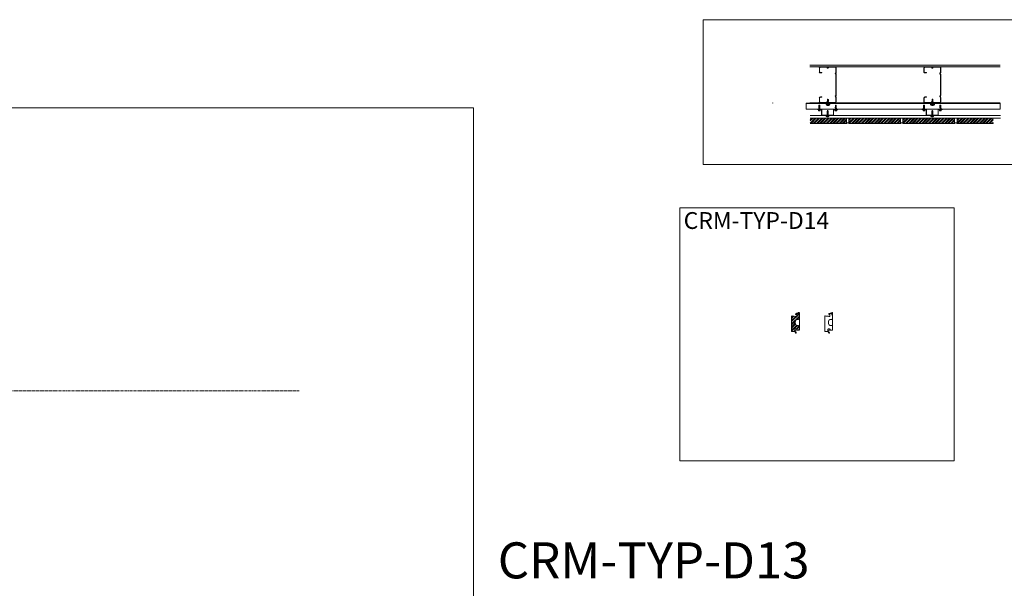
# Model space of a CAD drawing. Units: millimetres. Extents: x 3037 to 47845, y -13156 to 4786.
# Drawn here: x 16955 to 21052, y -5344 to -2977 of the extents above; entities that cross this region are included whole.
import ezdxf

# ---------------------------------------------------------------- set-up
doc = ezdxf.new("R2010")
doc.units = ezdxf.units.MM
for name, pattern in [('Dash', [6.35, 3.175, -3.175]), ('DASH_1', [0.442913, 0.295276, -0.147638]), ('DASHED', [0.3, 0.2, -0.1]), ('HIDDEN', [0.375, 0.25, -0.125]), ('Line Type-19', [1.319427, 0.625, -0.277786, 0.138855, -0.277786])]:
    doc.linetypes.add(name, pattern=pattern)
doc.layers.add('01a Construction Line', color=7, linetype='Continuous', lineweight=0, true_color=0xffbdbd, plot=False)
for name, color, linetype, lineweight in [('03a Tile 01', 16, 'Continuous', 18), ('06a Mortar', 53, 'Continuous', 15), ('07a Mastic', 31, 'Continuous', 15), ('08a Rails', 51, 'Continuous', 15), ('09a Top Hat', 210, 'Continuous', 18), ('13a Vapour Barrier', 5, 'Dash', 25), ('16a Steel Frame', 192, 'Continuous', 15), ('17a Fixing', 111, 'Continuous', 5), ('21a Grid Line', 1, 'Line Type-19', 15), ('23a General', 251, 'Continuous', 5)]:
    doc.layers.add(name, color=color, linetype=linetype, lineweight=lineweight)
doc.styles.add('PGH', font='arial.ttf', dxfattribs={"height": 2})

# ---------------------------------------------------------------- blocks, each defined once
blk = doc.blocks.new('150mm x 1.20BMT MAXIjamb')
for p, q in [((-75, 65.8), (-75, 40.2)), ((-73.8, 40.2), (-73.8, 65.8)), ((-54.2, 70), (-70.8, 70)), ((-70.8, 68.8), (-54.2, 68.8)), ((-51.2, 65.8), (-51.2, 59.2)), ((-51.2, 59.2), (-50, 59.2)), ((-50, 59.2), (-50, 65.8)), ((50, 59.2), (50, 65.8)), ((51.2, 59.2), (50, 59.2)), ((51.2, 65.8), (51.2, 59.2)), ((54.2, 70), (70.8, 70)), ((70.8, 68.8), (54.2, 68.8)), ((73.8, 40.2), (73.8, 65.8)), ((75, 65.8), (75, 40.2)), ((-75, 29.8), (-75, 4.2)), ((-73.8, 4.2), (-73.8, 29.8)), ((-51.8, 1.2), (-70.8, 1.2)), ((-70.8, 0), (-51.8, 0)), ((-43.2, 1.2), (43.2, 1.2)), ((-43.2, 0), (43.2, 0)), ((51.8, 1.2), (70.8, 1.2)), ((70.8, 0), (51.8, 0)), ((73.8, 4.2), (73.8, 29.8)), ((75, 29.8), (75, 4.2))]:
    blk.add_line(p, q)
for centre, radius, start, end in [((-70.8, 65.8), 4.24, 90, 180), ((-70.8, 65.8), 3, 90, 180), ((-54.2, 65.8), 4.24, 0, 90), ((-54.2, 65.8), 3, 0, 90), ((54.2, 65.8), 4.24, 90, 180), ((54.2, 65.8), 3, 90, 180), ((70.8, 65.8), 4.24, 0, 90), ((70.8, 65.8), 3, 0, 90), ((-71.8, 40.2), 3.24, 180, 262.5436), ((-71.8, 29.8), 3.24, 97.4564, 180), ((-70.8, 4.2), 4.24, 180, 270), ((-71.8, 40.2), 2, 180, 262.5436), ((-71.8, 29.8), 2, 97.4564, 180), ((-70.8, 4.2), 3, 180, 270), ((-72.4, 35), 2, 277.4564, 82.5436), ((-72.4, 35), 3.24, 277.4564, 82.5436), ((-51.8, 3.2), 2, 270, 325.3402), ((-51.8, 3.2), 3.24, 270, 325.3402), ((-47.5, 0.3), 3.24, 34.6598, 145.3402), ((-47.5, 0.3), 2, 34.6598, 145.3402), ((-43.2, 3.2), 3.24, 214.6598, 270), ((-43.2, 3.2), 2, 214.6598, 270), ((43.2, 3.2), 2, 270, 325.3402), ((43.2, 3.2), 3.24, 270, 325.3402), ((47.5, 0.3), 3.24, 34.6598, 145.3402), ((47.5, 0.3), 2, 34.6598, 145.3402), ((51.8, 3.2), 3.24, 214.6598, 270), ((51.8, 3.2), 2, 214.6598, 270), ((72.4, 35), 3.24, 97.4564, 262.5436), ((72.4, 35), 2, 97.4564, 262.5436), ((70.8, 4.2), 4.24, 270, 0), ((70.8, 4.2), 3, 270, 0), ((71.8, 40.2), 2, 277.4564, 0), ((71.8, 29.8), 2, 0, 82.5436), ((71.8, 40.2), 3.24, 277.4564, 0), ((71.8, 29.8), 3.24, 0, 82.5436)]:
    blk.add_arc(centre, radius, start, end)
blk = doc.blocks.new('*U162')
blk.add_blockref('150mm x 1.20BMT MAXIjamb', (0, 0))
blk = doc.blocks.new('RONDO_M525')
for p, q in [((-42.61, 25), (-26.2, 25)), ((-42.61, 24.21), (-42.61, 25)), ((-26.2, 24.21), (-42.61, 24.21)), ((-25, 1.99), (-25, 23.01)), ((-24.21, 23.01), (-24.21, 1.99)), ((23.01, 0.79), (-23.01, 0.79)), ((23.01, 0), (-23.01, 0)), ((24.21, 23.01), (24.21, 1.99)), ((25, 1.99), (25, 23.01)), ((42.61, 25), (26.2, 25)), ((26.2, 24.21), (42.61, 24.21)), ((42.61, 24.21), (42.61, 25))]:
    blk.add_line(p, q)
for centre, radius, start, end in [((-26.2, 23.01), 1.99, 0, 90), ((-26.2, 23.01), 1.2, 0, 90), ((-23.01, 1.99), 1.99, 180, 270), ((-23.01, 1.99), 1.2, 180, 270), ((23.01, 1.99), 1.99, 270, 0), ((23.01, 1.99), 1.2, 270, 0), ((26.2, 23.01), 1.99, 90, 180), ((26.2, 23.01), 1.2, 90, 180)]:
    blk.add_arc(centre, radius, start, end)
blk = doc.blocks.new('*U73')
blk.add_blockref('RONDO_M525', (0, 0))
blk = doc.blocks.new('SDA5-SIDE')
at = {"linetype": 'DASH_1', "ltscale": 0.15425}
blk.add_line((-6, 0), (20.7, 0), dxfattribs=at)
at = {"ltscale": 0.15425}
for p, q in [((-5.5, 4), (-5.4, 4)), ((-5.5, 4), (-5.5, 2)), ((-5.4, 3.2), (-5.5, 2.8)), ((-5.5, 2.8), (-5.5, 2.4)), ((-5.5, 2.4), (-5.5, 2)), ((-5.5, 2), (-5.5, 1.6)), ((-5.5, 2), (-5.5, -2)), ((-5.5, 1.6), (-5.5, 1.2)), ((-5.5, 1.2), (-5.4, 0.8)), ((-5.4, 4), (-5.4, 3.6)), ((-5.4, 4), (-1, 4)), ((-5.4, 3.6), (-5.4, 3.2)), ((-5.4, 3.6), (-0.9, 3.6)), ((-5.4, 0.8), (-5.4, 0.4)), ((-5.4, 0.4), (-0.9, 0.4)), ((-5.4, 0.4), (-5.4, -0.4)), ((-1, 4), (-0.7, 6.3)), ((-1, 4), (-0.9, 4)), ((-1, 2.8), (-0.9, 3.6)), ((-1, 1.2), (-1, 2.8)), ((-0.9, 0.4), (-1, 1.2)), ((-0.9, 3.6), (-0.9, 4)), ((-0.9, -0.4), (-0.9, 0.4)), ((-0.7, -6.3), (-0.7, 6.3)), ((-0.5, 6.5), (-0.2, 6.5)), ((0, -2.2), (0, 6.3)), ((0.3, 1.9), (0.2, 1.9)), ((0.3, 1.9), (0.6, 2.5)), ((1.2, -1.9), (0.3, 1.9)), ((0.7, 2.5), (1, 2.5)), ((1.5, -2.5), (0.7, 2.5)), ((1, 2.5), (1.2, 1.9)), ((1, 2.5), (1.8, -2.5)), ((2.1, 1.9), (1.2, 1.9)), ((1.2, 1.9), (2.1, -1.9)), ((2.1, 1.9), (2.4, 2.5)), ((3.1, -1.9), (2.1, 1.9)), ((2.5, 2.5), (2.8, 2.5)), ((3.3, -2.5), (2.5, 2.5)), ((2.8, 2.5), (3.1, 1.9)), ((2.8, 2.5), (3.6, -2.5)), ((4, 1.9), (3.1, 1.9)), ((3.1, 1.9), (4, -1.9)), ((4, 1.9), (4.3, 2.5)), ((4.9, -1.9), (4, 1.9)), ((4.3, 2.5), (4.6, 2.5)), ((5.1, -2.8), (4.3, 2.5)), ((4.6, 2.5), (5.5, -2.8)), ((4.9, 1.9), (4.7, 2.5)), ((5.8, 1.9), (4.9, 1.9)), ((4.9, 1.9), (5.8, -1.9)), ((5.8, 1.9), (6, 2.7)), ((6.7, -1.9), (5.8, 1.9)), ((6, 2.8), (6.4, 2.8)), ((6.9, -2.8), (6, 2.8)), ((6.4, 2.8), (7.3, -2.8)), ((6.5, 2.7), (6.7, 1.9)), ((7.6, 1.9), (6.7, 1.9)), ((6.7, 1.9), (7.6, -1.9)), ((7.6, 1.9), (7.8, 2.7)), ((8.5, -1.9), (7.6, 1.9)), ((7.8, 2.8), (8.2, 2.8)), ((8.8, -2.8), (7.8, 2.8)), ((8.2, 2.8), (9.1, -2.8)), ((8.3, 2.7), (8.5, 1.9)), ((9.4, 1.9), (8.5, 1.9)), ((8.5, 1.9), (9.4, -1.9)), ((9.4, 1.9), (9.6, 2.7)), ((10.3, -1.9), (9.4, 1.9)), ((9.7, 2.8), (10, 2.8)), ((10.6, -2.8), (9.7, 2.8)), ((10, 2.8), (10.9, -2.8)), ((10.1, 2.7), (10.3, 1.9)), ((10.7, 1.9), (10.3, 1.9)), ((10.3, 1.9), (11.2, -2)), ((11.4, 2.1), (10.7, 1.9)), ((10.7, 0.4), (10.7, 1.9)), ((19.5, -0.1), (11.2, 1.5)), ((11.4, 2.1), (18.8, 2.1)), ((11.7, -2.2), (11.7, 1.4)), ((20, 0), (18.8, 2.1)), ((18.8, -2.2), (20, 0)), ((19.5, -0.1), (20, 0)), ((-5.4, -0.8), (-5.5, -1.2)), ((-5.5, -1.2), (-5.5, -1.6)), ((-5.5, -1.6), (-5.5, -2)), ((-5.5, -2), (-5.5, -4)), ((-5.5, -2), (-5.5, -2.4)), ((-5.5, -2.4), (-5.5, -2.8)), ((-5.5, -2.8), (-5.4, -3.2)), ((-5.5, -4), (-5.4, -4)), ((-5.4, -0.4), (-0.9, -0.4)), ((-5.4, -0.4), (-5.4, -0.8)), ((-5.4, -3.2), (-5.4, -3.6)), ((-5.4, -3.6), (-5.4, -4)), ((-5.4, -3.6), (-0.9, -3.6)), ((-5.4, -4), (-1, -4)), ((-1, -1.2), (-0.9, -0.4)), ((-1, -2.8), (-1, -1.2)), ((-0.9, -3.6), (-1, -2.8)), ((-1, -4), (-0.9, -3.6)), ((-0.7, -6.3), (-1, -4)), ((-0.2, -6.5), (-0.5, -6.5)), ((0, -6.3), (0, -2.1)), ((1.2, -1.9), (0.2, -1.9)), ((1.5, -2.5), (1.2, -1.9)), ((1.5, -2.5), (1.8, -2.5)), ((1.9, -2.5), (2.1, -1.9)), ((3.1, -1.9), (2.1, -1.9)), ((3.3, -2.5), (3.1, -1.9)), ((3.3, -2.5), (3.6, -2.5)), ((3.7, -2.5), (4, -1.9)), ((4.9, -1.9), (4, -1.9)), ((5.1, -2.7), (4.9, -1.9)), ((5.5, -2.8), (5.1, -2.8)), ((5.8, -1.9), (5.6, -2.7)), ((6.7, -1.9), (5.8, -1.9)), ((6.9, -2.7), (6.7, -1.9)), ((7.3, -2.8), (6.9, -2.8)), ((7.6, -1.9), (7.4, -2.7)), ((8.5, -1.9), (7.6, -1.9)), ((8.7, -2.7), (8.5, -1.9)), ((9.1, -2.8), (8.8, -2.8)), ((9.4, -1.9), (9.2, -2.7)), ((10.3, -1.9), (9.4, -1.9)), ((10.5, -2.7), (10.3, -1.9)), ((10.9, -2.8), (10.6, -2.8)), ((11.2, -2), (11, -2.7)), ((11.7, -2.2), (11.2, -2)), ((11.7, -2.2), (18.8, -2.2))]:
    blk.add_line(p, q, dxfattribs=at)
for centre, radius, start, end in [((-0.5, 6.3), 0.2, 89.8003, 172.5308), ((-0.2, 6.3), 0.2, 0, 90), ((0.2, 2.1), 0.2, 180, 270), ((0.7, 2.4), 0.0566, 90, 152.6111), ((1, 2.4), 0.0566, 20.856, 90), ((2.5, 2.4), 0.0566, 90, 152.6111), ((2.8, 2.4), 0.0566, 20.856, 90), ((4.3, 2.4), 0.0566, 90, 152.6111), ((4.6, 2.4), 0.0566, 20.856, 90), ((6, 2.7), 0.0566, 90, 165.0948), ((6.4, 2.7), 0.0566, 14.9052, 90), ((7.8, 2.7), 0.0566, 90, 165.0948), ((8.2, 2.7), 0.0566, 14.9052, 90), ((9.7, 2.7), 0.0566, 90, 165.0948), ((10, 2.7), 0.0566, 14.9052, 90), ((11.3, 1.8), 0.3, 108.5508, 259.076), ((-0.5, -6.3), 0.2, 187.4692, 270.1997), ((-0.2, -6.3), 0.2, 270, 0), ((0.2, -2.1), 0.2, 90, 180), ((1.5, -2.4), 0.0566, 200.856, 270), ((1.8, -2.4), 0.0566, 270, 332.6111), ((3.3, -2.4), 0.0566, 200.856, 270), ((3.6, -2.4), 0.0566, 270, 332.6111), ((5.1, -2.7), 0.0566, 194.9052, 270), ((5.5, -2.7), 0.0566, 270, 345.0948), ((6.9, -2.7), 0.0566, 194.9052, 270), ((7.3, -2.7), 0.0566, 270, 345.0948), ((8.8, -2.7), 0.0566, 194.9052, 270), ((9.1, -2.7), 0.0566, 270, 345.0948), ((10.6, -2.7), 0.0566, 194.9052, 270), ((10.9, -2.7), 0.0566, 270, 345.0948)]:
    blk.add_arc(centre, radius, start, end, dxfattribs=at)
blk = doc.blocks.new('*U228')
at = {"layer": '17a Fixing'}
for p, q in [((-7.6, 0), (21.5, 0)), ((-5, 4.1), (-4.3, 5.3)), ((-5, -2.7), (-5, 4.1)), ((-4.3, 5.3), (-1, 5.3)), ((-4.3, 2.8), (-1, 2.8)), ((-1, -2.7), (-1, 6.3)), ((-1, 6.3), (0, 6.3)), ((0, -2.7), (0, 6.3)), ((0.2, 2.8), (0, 2.1)), ((0, 2.1), (18, 2.1)), ((0.2, 2.8), (1.7, -2.7)), ((2.2, 2.8), (2, 2.1)), ((2.2, 2.8), (3.7, -2.7)), ((4.2, 2.8), (4, 2.1)), ((4.2, 2.8), (5.7, -2.7)), ((6.2, 2.8), (6, 2.1)), ((6.2, 2.8), (7.7, -2.7)), ((8.2, 2.8), (8, 2.1)), ((8.2, 2.8), (9.7, -2.7)), ((10.2, 2.8), (10, 2.1)), ((10.2, 2.8), (11.7, -2.7)), ((20, 0.1), (18, 2.1)), ((20, 0.1), (18, -1.9)), ((-5, -1.9), (-5, -3.9)), ((-5, -3.9), (-4.3, -5.2)), ((-4.3, -2.7), (-1, -2.7)), ((-4.3, -5.2), (-1, -5.2)), ((-1, -1.9), (-1, -6.2)), ((-1, -6.2), (0, -6.2)), ((0, -1.9), (18, -1.9)), ((0, -1.9), (0, -6.2)), ((1.7, -2.7), (1.9, -1.9)), ((3.7, -2.7), (3.9, -1.9)), ((5.7, -2.7), (5.9, -1.9)), ((7.7, -2.7), (7.9, -1.9)), ((9.7, -2.7), (9.9, -1.9)), ((11.7, -2.7), (11.9, -1.9))]:
    blk.add_line(p, q, dxfattribs=at)
for centre, radius, start, end in [((-2.6, 4.6), 2.45, 190.3005, 225.403), ((0.6, 0.1), 5.6, 150.5907, 209.4093), ((-2.5, -4.4), 2.47, 134.675, 169.3912)]:
    blk.add_arc(centre, radius, start, end, dxfattribs=at)
for p in [(-5, 2.8), (-5, 0.1), (-5, 0.1), (-5, 0.1), (-5, -2.7)]:
    blk.add_point(p, dxfattribs=at)
blk = doc.blocks.new('A$Cbc9e4fcd')
at = {"layer": '07a Mastic', "transparency": 33554559}
h = blk.add_hatch(dxfattribs=at)
h.set_pattern_fill('ANSI37', color=256)
h.set_pattern_definition([(45, (-15907.0267, -11803.9724), (-2.24506403, 2.24506403), []), (135, (-15907.0267, -11803.9724), (-2.24506403, -2.24506403), [])])
h.paths.add_polyline_path([(4.8, 6.3, -0.375532), (5, 6.5), (5.3, 6.5, -0.414214), (5.5, 6.3), (5.5, 8.5, 1), (5.5, -8.5), (5.5, -6.3, -0.414214), (5.3, -6.5), (5, -6.5, -0.377269), (4.8, -6.3), (4.5, -4), (0.1, -4), (0, -4), (0, -2), (0, 2), (0, 4), (0.1, 4), (4.5, 4)])
at = {"layer": '07a Mastic'}
blk.add_line((5.5, 8.5), (5.5, -8.5), dxfattribs=at)
blk.add_arc((5.5, 0), 8.51, 90, 270, dxfattribs=at)
blk = doc.blocks.new('Magnelis Rail')
at = {"layer": '08a Rails'}
blk.add_lwpolyline([(-14, -39.5), (-14.6, -39.8), (-13.3, -42.7, -0.965689), (-14.7, -43.4), (-17.1, -38.9, -0.122785), (-17.3, -38.3), (-17.3, -33.8, -0.414214), (-16, -32.5), (-12.3, -32.5, 0.388879), (-10.9, -31.3), (-10.9, -31.1, -0.916331), (-9.6, -31.1), (-9.6, -31.3, 0.388879), (-8.2, -32.5), (-1.2, -32.5, 0.414214), (0.7, -30.5), (0.7, 40, 0.53184), (-2, 41.8), (-14.3, 36.8, 0.434691), (-15.3, 34.1), (-14.1, 31.7), (-13.5, 32), (-14.7, 34.4, -0.434691), (-14, 36.2), (-1.7, 41.1, -0.53184), (0, 40), (0, -30.5, -0.414214), (-1.2, -31.8), (-8.2, -31.8, -0.388879), (-8.9, -31.2), (-8.9, -31, 0.916331), (-11.6, -31), (-11.6, -31.2, -0.388879), (-12.3, -31.8), (-16, -31.8, 0.414214), (-18, -33.8), (-18, -38.3, 0.122785), (-17.8, -39.2), (-15.4, -43.7, 0.965689), (-12.7, -42.4)], format="xyb", close=True, dxfattribs=at)

msp = doc.modelspace()

# ---------------------------------------------------------------- hatches: boundary and pattern name
at = {"layer": '03a Tile 01', "transparency": 33554559}
h = msp.add_hatch(dxfattribs=at)
h.set_pattern_fill('ANSI32', color=256)
h.set_pattern_definition([(45, (-850.812, -2077.962), (-6.735192, 6.735192), []), (45, (-846.322, -2077.962), (-6.735192, 6.735192), [])])
h.paths.add_polyline_path([(20186.3, -4248.7, 0.184118), (20188.9, -4249.8), (20194.9, -4249.8, -0.414068), (20198.9, -4253.8), (20198.9, -4265.6, -0.413271), (20195.2, -4269.3, 0.181083), (20192.6, -4269.3, -0.414214), (20188.9, -4265.6, 0.291883), (20185.3, -4263.3), (20183.9, -4263.3, 0.415157), (20179.9, -4267.3), (20179.9, -4273.8, -0.414214), (20178.4, -4275.3), (20168.4, -4275.3, -0.413271), (20166.9, -4273.8), (20166.9, -4211.7, -0.414214), (20168.4, -4210.2), (20186.5, -4212.3, 0.45941), (20188.5, -4210), (20186.9, -4199.8), (20194.9, -4199.8), (20198.9, -4210.3), (20198.9, -4220.9, -0.404461), (20194.9, -4224.8), (20188.9, -4224.8, 0.234031), (20185.7, -4226.3, 0.378993)])
at = {"layer": '23a General', "transparency": 33554687}
h = msp.add_hatch(dxfattribs=at)
h.set_pattern_fill('AR-SAND', color=256, scale=0.07)
h.set_pattern_definition([(37.5, (-1290.103, 35.1476), (-0.1120022, 3.42589266), [0, -2.70256, 0, -3.0226, 0, -2.88925]), (7.5, (-1290.103, 35.1476), (3.146663, 5.0177757), [0, -1.45796, 0, -2.43586, 0, -0.93345]), (327.5, (-1292.29, 35.1476), (5.5369466, 0.0100603), [0, -0.889, 0, -3.2004, 0, -4.1783]), (317.5, (-1292.29, 35.1476), (5.3448952, 1.5605053), [0, -0.4445, 0, -2.09804, 0, -2.4003])])
h.paths.add_polyline_path([(20242.6, -3166.4), (21034.1, -3166.4), (21034.1, -3173.7), (20242.6, -3173.7)])
h = msp.add_hatch(dxfattribs=at)
h.set_pattern_fill('ANSI32', color=256)
h.set_pattern_definition([(45, (-1528.335, -3.85), (-6.735192, 6.735192), []), (45, (-1523.844, -3.85), (-6.735192, 6.735192), [])])
h.paths.add_polyline_path([(20395.2, -3408.7), (20395.2, -3386.8), (20244.4, -3386.8), (20244.4, -3408.7)])
h = msp.add_hatch(dxfattribs=at)
h.set_pattern_fill('ANSI32', color=256)
h.set_pattern_definition([(45, (-1288.335, -3.85), (-6.735192, 6.735192), []), (45, (-1283.844, -3.85), (-6.735192, 6.735192), [])])
h.paths.add_polyline_path([(20405.2, -3386.8), (20620.2, -3386.8), (20620.2, -3408.7), (20405.2, -3408.7)])
h = msp.add_hatch(dxfattribs=at)
h.set_pattern_fill('ANSI32', color=256)
h.set_pattern_definition([(45, (-1063.335, -3.85), (-6.735192, 6.735192), []), (45, (-1058.844, -3.85), (-6.735192, 6.735192), [])])
h.paths.add_polyline_path([(20630.2, -3386.8), (20845.2, -3386.8), (20845.2, -3408.7), (20630.2, -3408.7)])
h = msp.add_hatch(dxfattribs=at)
h.set_pattern_fill('ANSI32', color=256)
h.set_pattern_definition([(45, (-837.951, -3.85), (-6.735192, 6.735192), []), (45, (-833.461, -3.85), (-6.735192, 6.735192), [])])
h.paths.add_polyline_path([(21005.9, -3408.7), (21005.9, -3386.8), (20855.5, -3386.8), (20855.5, -3408.7)])

# ---------------------------------------------------------------- linework, layer by layer
at = {"layer": '01a Construction Line'}
for p, q in [((20323.3, -4202.5), (20321.4, -4202.5)), ((20335.6, -4198.2), (20335.6, -4195.6))]:
    msp.add_line(p, q, dxfattribs=at)
for points in [[(19798.6, -3580.5), (22563.9, -3580.5), (22563.9, -2977.3), (19798.6, -2977.3)], [(3037.1, -3344.4), (18843.3, -3344.4), (18843.3, -13155.9), (3037.1, -13155.9)], [(19701.2, -4813.1), (20842.6, -4813.1), (20842.6, -3760.2), (19701.2, -3760.2)]]:
    msp.add_lwpolyline(points, close=True, dxfattribs=at)
at = {"layer": '03a Tile 01'}
for points in [[(20244.4, -3386.8), (20395.2, -3386.8), (20395.2, -3408.7), (20244.4, -3408.7)], [(21005.9, -3386.8), (20855.5, -3386.8), (20855.5, -3408.7), (21005.9, -3408.7)]]:
    msp.add_lwpolyline(points, dxfattribs=at)
for points in [[(20405.2, -3386.8), (20620.2, -3386.8), (20620.2, -3408.7), (20405.2, -3408.7)], [(20630.2, -3386.8), (20845.2, -3386.8), (20845.2, -3408.7), (20630.2, -3408.7)]]:
    msp.add_lwpolyline(points, close=True, dxfattribs=at)
msp.add_lwpolyline([(20188.9, -4265.6, 0.414214), (20192.6, -4269.3), (20192.6, -4269.3, -0.181083), (20195.2, -4269.3, 0.413271), (20198.9, -4265.6), (20198.9, -4253.8, 0.414069), (20194.9, -4249.8), (20188.9, -4249.8, -0.184118), (20186.3, -4248.7, -0.378993), (20185.7, -4226.3, -0.234031), (20188.9, -4224.8), (20194.9, -4224.8, 0.404461), (20198.9, -4220.9), (20198.9, -4210.3), (20194.9, -4199.8), (20186.9, -4199.8), (20188.5, -4210, -0.45941), (20186.5, -4212.3), (20168.4, -4210.2, 0.414214), (20166.9, -4211.7), (20166.9, -4273.8, 0.413271), (20168.4, -4275.3), (20178.4, -4275.3, 0.414214), (20179.9, -4273.8), (20179.9, -4267.3, -0.415157), (20183.9, -4263.3), (20185.3, -4263.3, -0.291883)], format="xyb", close=True, dxfattribs=at)
at = {"layer": '03a Tile 01', "linetype": 'HIDDEN', "lineweight": 0, "ltscale": 10}
msp.add_lwpolyline([(20326.8, -4265.6, 0.414214), (20330.5, -4269.3), (20330.5, -4269.3, -0.181083), (20333.1, -4269.3, 0.413271), (20336.8, -4265.6), (20336.8, -4253.8, 0.414069), (20332.8, -4249.8), (20326.8, -4249.8, -0.184118), (20324.2, -4248.7, -0.378993), (20323.7, -4226.3, -0.234031), (20326.8, -4224.8), (20332.8, -4224.8, 0.404461), (20336.8, -4220.9), (20336.8, -4210.3), (20332.8, -4199.8), (20324.8, -4199.8), (20326.4, -4210, -0.45941), (20324.4, -4212.3), (20306.3, -4210.2, 0.414214), (20304.8, -4211.7), (20304.8, -4273.8, 0.413271), (20306.3, -4275.3), (20316.3, -4275.3, 0.414214), (20317.8, -4273.8), (20317.8, -4267.3, -0.415157), (20321.8, -4263.3), (20323.2, -4263.3, -0.291883)], format="xyb", close=True, dxfattribs=at)
at = {"layer": '06a Mortar'}
for centre in [(20400.2, -3412.7), (20625.2, -3412.7), (20850.2, -3412.7)]:
    msp.add_arc(centre, 6.42, 38.8129, 141.1871, dxfattribs=at)
at = {"layer": '08a Rails'}
for points in [[(21035.9, -3375.7), (20244.4, -3375.7)], [(21035.9, -3386.7), (20244.4, -3386.7)]]:
    msp.add_lwpolyline(points, dxfattribs=at)
at = {"layer": '08a Rails', "linetype": 'HIDDEN', "ltscale": 5}
msp.add_lwpolyline([(20185, -4277), (20184.3, -4277.3), (20185.6, -4280.2, -0.965689), (20184.2, -4280.9), (20181.8, -4276.4, -0.122785), (20181.6, -4275.8), (20181.6, -4271.3, -0.414214), (20182.9, -4270), (20186.7, -4270, 0.388879), (20188, -4268.7), (20188, -4268.6, -0.916331), (20189.3, -4268.6), (20189.4, -4268.8, 0.388879), (20190.7, -4270), (20197.7, -4270, 0.414214), (20199.6, -4268), (20199.6, -4197.5, 0.53184), (20196.9, -4195.7), (20184.7, -4200.7, 0.434691), (20183.6, -4203.3), (20184.8, -4205.7), (20185.4, -4205.4), (20184.3, -4203, -0.434691), (20184.9, -4201.3), (20197.2, -4196.4, -0.53184), (20198.9, -4197.5), (20198.9, -4268, -0.414214), (20197.7, -4269.3), (20190.7, -4269.3, -0.388879), (20190.1, -4268.7), (20190, -4268.5, 0.916331), (20187.3, -4268.5), (20187.3, -4268.7, -0.388879), (20186.7, -4269.3), (20182.9, -4269.3, 0.414214), (20180.9, -4271.3), (20180.9, -4275.8, 0.122785), (20181.2, -4276.7), (20183.6, -4281.2, 0.965689), (20186.3, -4279.9)], format="xyb", close=True, dxfattribs=at)
at = {"layer": '09a Top Hat'}
msp.add_lwpolyline([(21033.9, -3325.2), (21033.9, -3350.2), (20227.7, -3350.2), (20227.7, -3325.2)], close=True, dxfattribs=at)
msp.add_lwpolyline([(20228.9, -3326.4), (21032.8, -3326.4)], dxfattribs=at)
at = {"layer": '13a Vapour Barrier'}
msp.add_line((20088.9, -3325.2), (20088.9, -3323.7), dxfattribs=at)
at = {"layer": '13a Vapour Barrier', "linetype": 'DASH_1', "ltscale": 15, "const_width": 1}
msp.add_lwpolyline([(20227.7, -3324.5), (21034, -3324.5)], dxfattribs=at)
at = {"layer": '16a Steel Frame'}
for points in [[(21034.1, -3173.7), (20242.6, -3173.7)], [(20242.6, -3323.7), (21034.1, -3323.7)]]:
    msp.add_lwpolyline(points, dxfattribs=at)
at = {"layer": '21a Grid Line', "linetype": 'DASHED', "ltscale": 20}
msp.add_line((3869.3, -4521.4), (18116.9, -4521.4), dxfattribs=at)
at = {"layer": '23a General'}
msp.add_lwpolyline([(21034.1, -3166.4), (20242.6, -3166.4)], dxfattribs=at)

# ---------------------------------------------------------------- block references
at = {"layer": '07a Mastic', "rotation": 90}
for p in [(20317.7, -3331.9), (20752.9, -3331.9)]:
    msp.add_blockref('A$Cbc9e4fcd', p, dxfattribs=at)
at = {"layer": '08a Rails'}
msp.add_blockref('Magnelis Rail', (20336.8, -4237.5), dxfattribs=at)
at = {"layer": '09a Top Hat'}
for p in [(20316.4, -3375.2), (20751.7, -3375.2)]:
    msp.add_blockref('*U73', p, dxfattribs=at)
at = {"layer": '16a Steel Frame', "rotation": 89.99999999999999}
for p in [(20352.1, -3248.7), (20787.3, -3248.7)]:
    msp.add_blockref('*U162', p, dxfattribs=at)
at = {"layer": '17a Fixing', "yscale": 0.9230769230769231, "zscale": 0.9230769230769231}
for p, xscale, rotation in [((20317.7, -3326.4), 0.9230769230769231, 90), ((20752.9, -3326.4), 0.9230769230769231, 90), ((20282, -3351), -0.9230769230769231, 270), ((20350.7, -3351), 0.9230769230769231, 90), ((20717.3, -3351), -0.9230769230769231, 270), ((20786, -3351), 0.9230769230769231, 90)]:
    msp.add_blockref('SDA5-SIDE', p, dxfattribs=dict(at, xscale=xscale, rotation=rotation))
at = {"layer": '17a Fixing', "xscale": -1, "rotation": 270}
for p in [(20316.4, -3375.7), (20751.7, -3375.7)]:
    msp.add_blockref('*U228', p, dxfattribs=at)

# ---------------------------------------------------------------- texts
at = {"layer": '01a Construction Line', "attachment_point": 1, "style": 'PGH'}
for s, insert, char_height in [('CRM-TYP-D14', (19717.6, -3778.1), 70), ('CRM-TYP-D13', (18944, -5152.5), 150)]:
    msp.add_mtext_dynamic_manual_height_columns(s, width=794.386, gutter_width=500, heights=[0], dxfattribs=dict(at, insert=insert, char_height=char_height))

doc.saveas('drawing.dxf')
